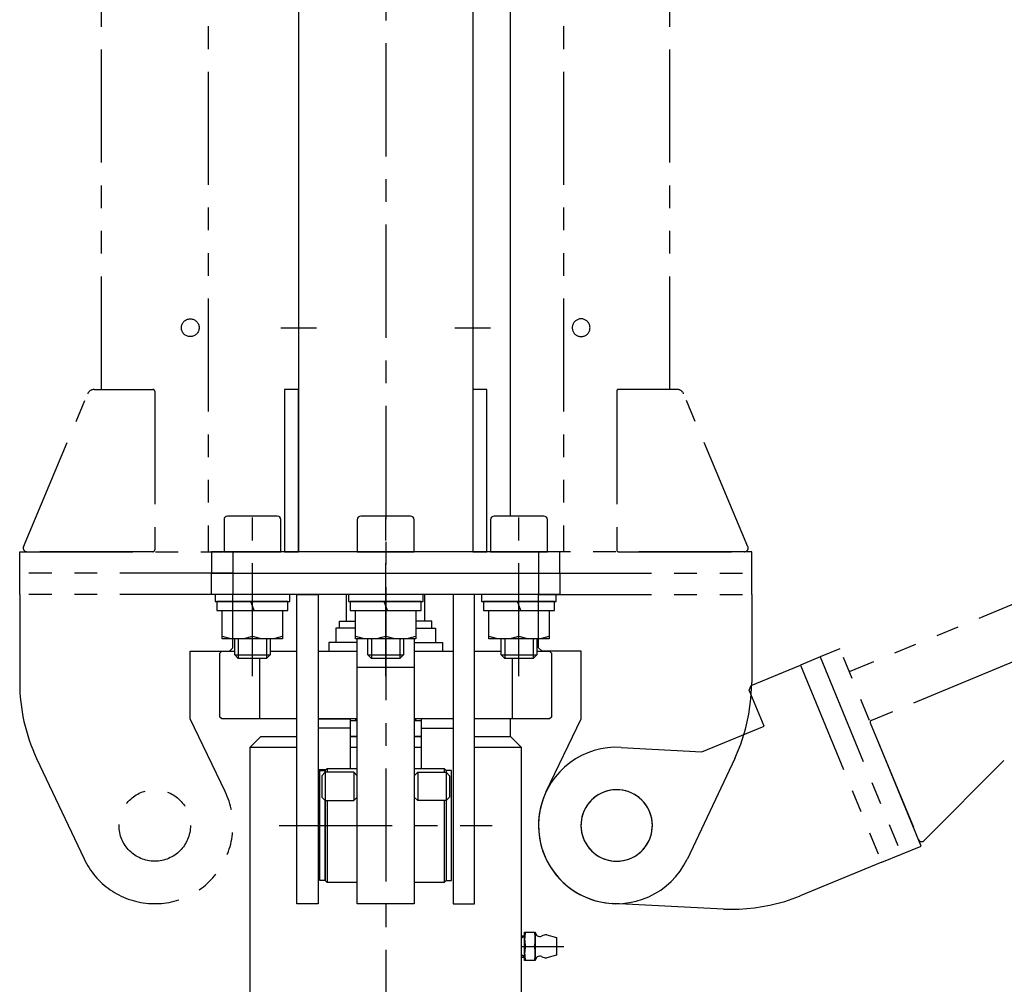
# Model space of a CAD drawing. Extents: x 346 to 6561, y 200 to 4431.
# Drawn here: x 694 to 971, y 1148 to 1420 of the extents above; entities that cross this region are included whole.
import ezdxf

# ---------------------------------------------------------------- set-up
doc = ezdxf.new("R2010")
doc.units = 0
doc.linetypes.add('CENTER', pattern=[51, 31.8, -6.4, 6.4, -6.4])
doc.linetypes.add('PHANTOM', pattern=[63.8, 31.8, -6.4, 6.4, -6.4, 6.4, -6.4])
doc.layers.get('0').update_dxf_attribs({"linetype": 'CONTINUOUS'})
for name, color, linetype in [('LAYER002', 7, 'CONTINUOUS'), ('LAYER003', 7, 'CONTINUOUS'), ('LAYER008', 7, 'CONTINUOUS'), ('LAYER011', 7, 'CONTINUOUS'), ('LAYER012', 7, 'CONTINUOUS'), ('LAYER013', 7, 'CONTINUOUS')]:
    doc.layers.add(name, color=color, linetype=linetype)

# ---------------------------------------------------------------- blocks, each defined once
blk = doc.blocks.new('BLKF042')
at = {"layer": 'LAYER012', "color": 7, "linetype": 'PHANTOM'}
for p, q in [((716.513376, 1315.81597), (716.513376, 1724.16832)), ((746.513376, 1724.16832), (746.513376, 1270.16832)), ((694.59142, 1271.555614), (712.669464, 1314.590558)), ((714.513376, 1315.81597), (731.013376, 1315.81597)), ((731.513376, 1315.31597), (731.513376, 1270.66832)), ((693.513376, 1270.16832), (753.513376, 1270.16832)), ((693.513376, 1264.16832), (693.513376, 1270.16832)), ((731.013376, 1270.16832), (695.513377, 1270.16832)), ((753.513376, 1270.16832), (753.513376, 1264.16832)), ((753.513376, 1264.16832), (693.513376, 1264.16832)), ((693.513376, 1258.16832), (693.513376, 1264.16832)), ((753.513376, 1264.16832), (753.513376, 1258.16832)), ((753.513376, 1258.16832), (693.513376, 1258.16832)), ((693.513376, 1258.16832), (693.513376, 1233.366812)), ((753.513376, 1243.16832), (753.513376, 1258.16832)), ((741.513376, 1223.16832), (741.513376, 1242.16832)), ((741.513376, 1242.16832), (752.513376, 1242.16832)), ((752.513376, 1242.16832), (753.513376, 1243.16832)), ((751.345694, 1202.690881), (741.513376, 1223.16832)), ((698.290017, 1212.039651), (711.615098, 1183.784369))]:
    blk.add_line(p, q, dxfattribs=at)
for centre, radius in [((741.513376, 1333.16832), 2.5), ((731.513376, 1193.16832), 10.05)]:
    blk.add_circle(centre, radius, dxfattribs=at)
for centre, radius, start, end in [((714.513376, 1313.81597), 2, 90, 157.213784), ((731.013376, 1315.31597), 0.5, 0, 90), ((695.513377, 1271.16832), 1, 157.213784, 270), ((731.013376, 1270.66832), 0.5, 270, 0), ((743.513376, 1233.366812), 50, 180, 205.248383), ((731.513376, 1193.16832), 22, 205.248383, 25.648162)]:
    blk.add_arc(centre, radius, start, end, dxfattribs=at)
blk = doc.blocks.new('BLKF043')
at = {"layer": 'LAYER012', "color": 7, "linetype": 'PHANTOM'}
for p, q in [((846.513377, 1724.16832), (846.513376, 1270.16832)), ((876.513376, 1315.81597), (876.513377, 1724.16832)), ((850.866329, 1335.583134), (850.658326, 1335.517551)), ((851.079256, 1335.630339), (850.866329, 1335.583134)), ((851.295487, 1335.658807), (851.079256, 1335.630339)), ((851.513377, 1335.66832), (851.295487, 1335.658807)), ((851.731266, 1335.658807), (851.513377, 1335.66832)), ((851.947497, 1335.630339), (851.731266, 1335.658807)), ((852.160424, 1335.583134), (851.947497, 1335.630339)), ((852.368427, 1335.517551), (852.160424, 1335.583134)), ((849.02289, 1333.386209), (849.013377, 1333.16832)), ((849.013377, 1333.16832), (849.02289, 1332.950431)), ((849.051357, 1333.60244), (849.02289, 1333.386209)), ((849.02289, 1332.950431), (849.051357, 1332.734199)), ((849.098562, 1333.815367), (849.051357, 1333.60244)), ((849.164145, 1334.02337), (849.098562, 1333.815367)), ((849.247607, 1334.224866), (849.164145, 1334.02337)), ((849.348313, 1334.41832), (849.247607, 1334.224866)), ((849.465496, 1334.602261), (849.348313, 1334.41832)), ((849.598265, 1334.775289), (849.465496, 1334.602261)), ((849.74561, 1334.936087), (849.598265, 1334.775289)), ((849.906407, 1335.083431), (849.74561, 1334.936087)), ((850.079435, 1335.2162), (849.906407, 1335.083431)), ((850.263377, 1335.333383), (850.079435, 1335.2162)), ((850.456831, 1335.434089), (850.263377, 1335.333383)), ((850.658326, 1335.517551), (850.456831, 1335.434089)), ((852.569922, 1335.434089), (852.368427, 1335.517551)), ((852.763377, 1335.333383), (852.569922, 1335.434089)), ((852.947318, 1335.2162), (852.763377, 1335.333383)), ((853.120346, 1335.083431), (852.947318, 1335.2162)), ((853.281143, 1334.936087), (853.120346, 1335.083431)), ((853.428488, 1334.775289), (853.281143, 1334.936087)), ((853.561257, 1334.602261), (853.428488, 1334.775289)), ((853.67844, 1334.41832), (853.561257, 1334.602261)), ((853.779146, 1334.224866), (853.67844, 1334.41832)), ((853.862608, 1334.02337), (853.779146, 1334.224866)), ((853.928191, 1333.815368), (853.862608, 1334.02337)), ((853.975396, 1333.60244), (853.928191, 1333.815368)), ((854.003863, 1333.386209), (853.975396, 1333.60244)), ((853.975396, 1332.734199), (854.003863, 1332.950431)), ((854.013377, 1333.16832), (854.003863, 1333.386209)), ((854.003863, 1332.950431), (854.013377, 1333.16832)), ((849.051357, 1332.734199), (849.098562, 1332.521272)), ((849.098562, 1332.521272), (849.164145, 1332.31327)), ((849.164145, 1332.31327), (849.247607, 1332.111774)), ((849.247607, 1332.111774), (849.348313, 1331.91832)), ((849.348313, 1331.91832), (849.465496, 1331.734379)), ((849.465496, 1331.734379), (849.598265, 1331.561351)), ((849.598265, 1331.561351), (849.74561, 1331.400553)), ((849.74561, 1331.400553), (849.906407, 1331.253209)), ((849.906407, 1331.253209), (850.079435, 1331.12044)), ((850.079435, 1331.12044), (850.263377, 1331.003256)), ((850.263377, 1331.003256), (850.456831, 1330.90255)), ((850.456831, 1330.90255), (850.658326, 1330.819088)), ((850.658326, 1330.819088), (850.866329, 1330.753505)), ((850.866329, 1330.753505), (851.079256, 1330.706301)), ((851.079256, 1330.706301), (851.295487, 1330.677833)), ((851.295487, 1330.677833), (851.513377, 1330.66832)), ((851.513377, 1330.66832), (851.731266, 1330.677833)), ((851.731266, 1330.677833), (851.947497, 1330.706301)), ((851.947497, 1330.706301), (852.160424, 1330.753505)), ((852.160424, 1330.753505), (852.368427, 1330.819088)), ((852.368427, 1330.819088), (852.569922, 1330.90255)), ((852.569922, 1330.90255), (852.763377, 1331.003256)), ((852.763377, 1331.003256), (852.947318, 1331.12044)), ((852.947318, 1331.12044), (853.120346, 1331.253209)), ((853.120346, 1331.253209), (853.281143, 1331.400553)), ((853.281143, 1331.400553), (853.428488, 1331.561351)), ((853.428488, 1331.561351), (853.561257, 1331.734379)), ((853.561257, 1331.734379), (853.67844, 1331.91832)), ((853.67844, 1331.91832), (853.779146, 1332.111774)), ((853.779146, 1332.111774), (853.862608, 1332.31327)), ((853.862608, 1332.31327), (853.928191, 1332.521272)), ((853.928191, 1332.521272), (853.975396, 1332.734199)), ((861.515279, 1315.359548), (861.513376, 1315.31597)), ((861.513376, 1315.31597), (861.513376, 1270.66832)), ((861.520973, 1315.402794), (861.515279, 1315.359548)), ((861.530414, 1315.445379), (861.520973, 1315.402794)), ((861.54353, 1315.48698), (861.530414, 1315.445379)), ((861.560223, 1315.527279), (861.54353, 1315.48698)), ((861.580364, 1315.56597), (861.560223, 1315.527279)), ((861.6038, 1315.602758), (861.580364, 1315.56597)), ((861.630354, 1315.637364), (861.6038, 1315.602758)), ((861.659823, 1315.669523), (861.630354, 1315.637364)), ((861.691983, 1315.698992), (861.659823, 1315.669523)), ((861.726588, 1315.725546), (861.691983, 1315.698992)), ((861.763376, 1315.748983), (861.726588, 1315.725546)), ((861.802067, 1315.769124), (861.763376, 1315.748983)), ((861.842366, 1315.785816), (861.802067, 1315.769124)), ((861.883967, 1315.798933), (861.842366, 1315.785816)), ((861.926552, 1315.808374), (861.883967, 1315.798933)), ((861.969799, 1315.814067), (861.926552, 1315.808374)), ((862.013376, 1315.81597), (861.969799, 1315.814067)), ((878.513376, 1315.81597), (862.013376, 1315.81597)), ((878.590633, 1315.814477), (878.513376, 1315.81597)), ((878.76452, 1315.800139), (878.590633, 1315.814477)), ((878.936496, 1315.7707), (878.76452, 1315.800139)), ((879.105252, 1315.726384), (878.936496, 1315.7707)), ((879.269504, 1315.667529), (879.105252, 1315.726384)), ((879.428, 1315.594583), (879.269504, 1315.667529)), ((879.579536, 1315.5081), (879.428, 1315.594583)), ((879.722958, 1315.408739), (879.579536, 1315.5081)), ((879.857174, 1315.297256), (879.722958, 1315.408739)), ((879.981163, 1315.174499), (879.857174, 1315.297256)), ((880.093981, 1315.041404), (879.981163, 1315.174499)), ((880.19477, 1314.898982), (880.093981, 1315.041404)), ((880.282763, 1314.748318), (880.19477, 1314.898982)), ((880.357289, 1314.590558), (880.282763, 1314.748318)), ((898.435333, 1271.555614), (880.357289, 1314.590558)), ((899.513376, 1270.16832), (839.513376, 1270.16832)), ((839.513376, 1270.16832), (839.513376, 1264.16832)), ((861.513376, 1270.66832), (861.515279, 1270.624742)), ((861.515279, 1270.624742), (861.520973, 1270.581496)), ((861.520973, 1270.581496), (861.530414, 1270.53891)), ((861.530414, 1270.53891), (861.54353, 1270.49731)), ((861.54353, 1270.49731), (861.560223, 1270.457011)), ((861.560223, 1270.457011), (861.580364, 1270.41832)), ((861.580364, 1270.41832), (861.6038, 1270.381532)), ((861.6038, 1270.381532), (861.630354, 1270.346926)), ((861.630354, 1270.346926), (861.659823, 1270.314766)), ((861.659823, 1270.314766), (861.691983, 1270.285298)), ((861.691983, 1270.285298), (861.726588, 1270.258744)), ((861.726588, 1270.258744), (861.763376, 1270.235307)), ((861.763376, 1270.235307), (861.802067, 1270.215166)), ((861.802067, 1270.215166), (861.842366, 1270.198474)), ((861.842366, 1270.198474), (861.883967, 1270.185357)), ((861.883967, 1270.185357), (861.926552, 1270.175916)), ((861.926552, 1270.175916), (861.969799, 1270.170223)), ((861.969799, 1270.170223), (862.013376, 1270.16832)), ((862.013376, 1270.16832), (897.513376, 1270.16832)), ((897.513376, 1270.16832), (897.600532, 1270.172125)), ((897.600532, 1270.172125), (897.687025, 1270.183512)), ((897.687025, 1270.183512), (897.772195, 1270.202394)), ((897.772195, 1270.202394), (897.855397, 1270.228627)), ((897.855397, 1270.228627), (897.935995, 1270.262012)), ((897.935995, 1270.262012), (898.013376, 1270.302294)), ((898.013376, 1270.302294), (898.086953, 1270.349168)), ((898.086953, 1270.349168), (898.156164, 1270.402275)), ((898.156164, 1270.402275), (898.220483, 1270.461213)), ((898.220483, 1270.461213), (898.279421, 1270.525532)), ((898.279421, 1270.525532), (898.332528, 1270.594743)), ((898.332528, 1270.594743), (898.379402, 1270.66832)), ((898.379402, 1270.66832), (898.419684, 1270.745702)), ((898.419684, 1270.745702), (898.453069, 1270.8263)), ((898.453069, 1271.51034), (898.435333, 1271.555614)), ((898.479302, 1271.427139), (898.453069, 1271.51034)), ((898.453069, 1270.8263), (898.479302, 1270.909501)), ((898.498184, 1271.341968), (898.479302, 1271.427139)), ((898.479302, 1270.909501), (898.498184, 1270.994672)), ((898.509571, 1271.255476), (898.498184, 1271.341968)), ((898.498184, 1270.994672), (898.509571, 1271.081164)), ((898.513376, 1271.16832), (898.509571, 1271.255476)), ((898.509571, 1271.081164), (898.513376, 1271.16832)), ((899.513376, 1264.16832), (899.513376, 1270.16832)), ((839.513376, 1264.16832), (899.513376, 1264.16832)), ((839.513376, 1264.16832), (839.513376, 1258.16832)), ((899.513376, 1258.16832), (899.513376, 1264.16832)), ((839.513376, 1258.16832), (899.513376, 1258.16832)), ((839.513376, 1243.16832), (839.513376, 1258.16832)), ((899.513376, 1258.16832), (899.513376, 1233.366812)), ((840.513376, 1242.16832), (839.513376, 1243.16832)), ((851.513376, 1242.16832), (840.513376, 1242.16832)), ((851.513376, 1223.16832), (851.513376, 1242.16832)), ((899.303752, 1228.793136), (899.512907, 1233.150058)), ((899.512907, 1233.150058), (899.513376, 1233.366812)), ((898.715662, 1224.471023), (899.303752, 1228.793136)), ((841.681058, 1202.690881), (851.513376, 1223.16832)), ((897.753114, 1220.216613), (898.715662, 1224.471023)), ((896.423432, 1216.062283), (897.753114, 1220.216613)), ((894.736736, 1212.039651), (896.423432, 1216.062283)), ((894.736736, 1212.039651), (881.411655, 1183.784369)), ((841.681058, 1202.690881), (840.926581, 1200.926144)), ((858.076074, 1202.612231), (857.266063, 1202.276713)), ((858.912245, 1202.875874), (858.076074, 1202.612231)), ((859.768212, 1203.065638), (858.912245, 1202.875874)), ((860.637461, 1203.180077), (859.768212, 1203.065638)), ((861.513376, 1203.21832), (860.637461, 1203.180077)), ((862.389292, 1203.180077), (861.513376, 1203.21832)), ((863.258541, 1203.065638), (862.389292, 1203.180077)), ((864.114508, 1202.875874), (863.258541, 1203.065638)), ((864.950679, 1202.612231), (864.114508, 1202.875874)), ((865.76069, 1202.276713), (864.950679, 1202.612231)), ((840.926581, 1200.926144), (840.328781, 1199.102366)), ((854.406953, 1200.274743), (853.81463, 1199.628335)), ((855.053361, 1200.867067), (854.406953, 1200.274743)), ((855.748933, 1201.400798), (855.053361, 1200.867067)), ((856.488376, 1201.871875), (855.748933, 1201.400798)), ((857.266063, 1202.276713), (856.488376, 1201.871875)), ((866.538376, 1201.871875), (865.76069, 1202.276713)), ((867.27782, 1201.400798), (866.538376, 1201.871875)), ((867.973392, 1200.867067), (867.27782, 1201.400798)), ((868.6198, 1200.274743), (867.973392, 1200.867067)), ((869.212123, 1199.628335), (868.6198, 1200.274743)), ((839.892208, 1197.233426), (839.620186, 1195.333548)), ((840.328781, 1199.102366), (839.892208, 1197.233426)), ((852.404983, 1197.415633), (852.069466, 1196.605622)), ((852.809821, 1198.19332), (852.404983, 1197.415633)), ((853.280898, 1198.932763), (852.809821, 1198.19332)), ((853.81463, 1199.628335), (853.280898, 1198.932763)), ((869.745854, 1198.932763), (869.212123, 1199.628335)), ((870.216932, 1198.19332), (869.745854, 1198.932763)), ((870.62177, 1197.415633), (870.216932, 1198.19332)), ((870.957287, 1196.605622), (870.62177, 1197.415633)), ((839.620186, 1195.333548), (839.514784, 1193.417191)), ((851.616059, 1194.913484), (851.50162, 1194.044235)), ((851.805822, 1195.769451), (851.616059, 1194.913484)), ((852.069466, 1196.605622), (851.805822, 1195.769451)), ((871.220931, 1195.769451), (870.957287, 1196.605622)), ((871.410694, 1194.913484), (871.220931, 1195.769451)), ((871.525133, 1194.044235), (871.410694, 1194.913484)), ((839.514784, 1193.417191), (839.576805, 1191.49894)), ((839.576805, 1191.49894), (839.805776, 1189.593395)), ((851.50162, 1194.044235), (851.463376, 1193.16832)), ((851.463376, 1193.16832), (851.50162, 1192.292405)), ((851.50162, 1192.292405), (851.616059, 1191.423156)), ((871.410694, 1191.423156), (871.525133, 1192.292405)), ((871.563376, 1193.16832), (871.525133, 1194.044235)), ((871.525133, 1192.292405), (871.563376, 1193.16832)), ((839.805776, 1189.593395), (840.199955, 1187.715056)), ((851.616059, 1191.423156), (851.805822, 1190.567188)), ((851.805822, 1190.567188), (852.069466, 1189.731017)), ((852.069466, 1189.731017), (852.404983, 1188.921006)), ((852.404983, 1188.921006), (852.809821, 1188.14332)), ((870.216932, 1188.14332), (870.62177, 1188.921006)), ((870.62177, 1188.921006), (870.957287, 1189.731017)), ((870.957287, 1189.731017), (871.220931, 1190.567188)), ((871.220931, 1190.567188), (871.410694, 1191.423156)), ((840.199955, 1187.715056), (840.756343, 1185.878221)), ((852.809821, 1188.14332), (853.280898, 1187.403877)), ((853.280898, 1187.403877), (853.81463, 1186.708304)), ((853.81463, 1186.708304), (854.406953, 1186.061897)), ((854.406953, 1186.061897), (855.053361, 1185.469573)), ((867.973392, 1185.469573), (868.6198, 1186.061897)), ((868.6198, 1186.061897), (869.212123, 1186.708304)), ((869.212123, 1186.708304), (869.745854, 1187.403877)), ((869.745854, 1187.403877), (870.216932, 1188.14332)), ((840.756343, 1185.878221), (841.470703, 1184.096867)), ((841.470703, 1184.096867), (842.337601, 1182.384552)), ((855.053361, 1185.469573), (855.748933, 1184.935842)), ((855.748933, 1184.935842), (856.488376, 1184.464765)), ((856.488376, 1184.464765), (857.266063, 1184.059927)), ((857.266063, 1184.059927), (858.076074, 1183.724409)), ((858.076074, 1183.724409), (858.912245, 1183.460765)), ((858.912245, 1183.460765), (859.768212, 1183.271002)), ((859.768212, 1183.271002), (860.637461, 1183.156563)), ((862.389292, 1183.156563), (863.258541, 1183.271002)), ((863.258541, 1183.271002), (864.114508, 1183.460765)), ((864.114508, 1183.460765), (864.950679, 1183.724409)), ((864.950679, 1183.724409), (865.76069, 1184.059927)), ((865.76069, 1184.059927), (866.538376, 1184.464765)), ((866.538376, 1184.464765), (867.27782, 1184.935842)), ((867.27782, 1184.935842), (867.973392, 1185.469573)), ((880.440281, 1181.953495), (881.345694, 1183.645759)), ((881.345694, 1183.645759), (881.411655, 1183.784369)), ((842.337601, 1182.384552), (843.350438, 1180.754309)), ((843.350438, 1180.754309), (844.501506, 1179.218544)), ((860.637461, 1183.156563), (861.513376, 1183.11832)), ((861.513376, 1183.11832), (862.389292, 1183.156563)), ((879.390822, 1180.346582), (880.440281, 1181.953495)), ((844.501506, 1179.218544), (845.782044, 1177.788945)), ((845.782044, 1177.788945), (847.182308, 1176.476392)), ((876.892752, 1177.436988), (878.205305, 1178.837251)), ((878.205305, 1178.837251), (879.390822, 1180.346582)), ((847.182308, 1176.476392), (848.691639, 1175.290875)), ((848.691639, 1175.290875), (850.298552, 1174.241416)), ((872.297144, 1173.992545), (873.927387, 1175.005381)), ((873.927387, 1175.005381), (875.463153, 1176.156449)), ((875.463153, 1176.156449), (876.892752, 1177.436988)), ((850.298552, 1174.241416), (851.990816, 1173.336002)), ((851.990816, 1173.336002), (853.755552, 1172.581524)), ((853.755552, 1172.581524), (855.579331, 1171.983724)), ((866.96664, 1171.854899), (868.803476, 1172.411286)), ((868.803476, 1172.411286), (870.584829, 1173.125647)), ((870.584829, 1173.125647), (872.297144, 1173.992545)), ((855.579331, 1171.983724), (857.448271, 1171.547152)), ((857.448271, 1171.547152), (859.348149, 1171.275129)), ((859.348149, 1171.275129), (861.264505, 1171.169728)), ((861.264505, 1171.169728), (863.182756, 1171.231748)), ((863.182756, 1171.231748), (865.088302, 1171.46072)), ((865.088302, 1171.46072), (866.96664, 1171.854899))]:
    blk.add_line(p, q, dxfattribs=at)
blk = doc.blocks.new('BLKF048')
at = {"layer": 'LAYER003', "color": 4, "linetype": 'CONTINUOUS'}
for p, q in [((758.413376, 1215.168316), (761.413376, 1218.168316)), ((761.413376, 1218.168316), (771.513377, 1218.168316)), ((821.513376, 1218.168316), (831.613376, 1218.168316)), ((831.613376, 1218.168316), (834.613376, 1215.168316)), ((758.413376, 1122.168316), (758.413376, 1215.168316)), ((834.613376, 1215.168316), (834.613376, 1122.168316)), ((761.413376, 1119.168316), (758.413376, 1122.168316)), ((834.613376, 1122.168316), (831.613376, 1119.168316)), ((831.613376, 1119.168316), (761.413376, 1119.168316))]:
    blk.add_line(p, q, dxfattribs=at)
blk = doc.blocks.new('BLKF082')
at = {"layer": 'LAYER008', "color": 7, "linetype": 'CONTINUOUS'}
for p, q in [((778.01338, 1177.66832), (778.01338, 1208.66832)), ((778.01338, 1208.66832), (779.51338, 1208.66832)), ((779.51338, 1208.66832), (779.51338, 1208.16832)), ((779.51338, 1200.16832), (779.51338, 1177.66832)), ((779.51338, 1177.66832), (778.01338, 1177.66832))]:
    blk.add_line(p, q, dxfattribs=at)
blk = doc.blocks.new('BLKF083')
at = {"layer": 'LAYER008', "color": 7, "linetype": 'CONTINUOUS'}
for p, q in [((815.013381, 1208.668319), (813.513381, 1208.668319)), ((813.513381, 1208.668319), (813.513381, 1208.16832)), ((815.01338, 1177.668319), (815.013381, 1208.668319)), ((813.513381, 1200.16832), (813.51338, 1177.668319)), ((813.51338, 1177.668319), (815.01338, 1177.668319))]:
    blk.add_line(p, q, dxfattribs=at)
blk = doc.blocks.new('BLKF084')
at = {"layer": 'LAYER011', "color": 4, "linetype": 'CONTINUOUS'}
for p, q in [((804.513383, 1209.16832), (813.013377, 1209.16832)), ((813.013377, 1209.16832), (813.513377, 1208.66832)), ((813.513377, 1208.66832), (813.513377, 1208.16832))]:
    blk.add_line(p, q, dxfattribs=at)
blk = doc.blocks.new('BLKF085')
at = {"layer": 'LAYER011', "color": 4, "linetype": 'CONTINUOUS'}
for p, q in [((813.513377, 1200.16832), (813.513377, 1177.66832)), ((813.513377, 1177.66832), (813.013377, 1177.16832)), ((813.013377, 1177.16832), (804.513383, 1177.16832))]:
    blk.add_line(p, q, dxfattribs=at)
blk = doc.blocks.new('BLKF086')
at = {"layer": 'LAYER011', "color": 4, "linetype": 'CONTINUOUS'}
for p, q in [((779.513377, 1177.66832), (779.513377, 1200.16832)), ((780.013377, 1177.16832), (779.513377, 1177.66832)), ((788.513369, 1177.16832), (780.013377, 1177.16832))]:
    blk.add_line(p, q, dxfattribs=at)
blk = doc.blocks.new('BLKF087')
at = {"layer": 'LAYER011', "color": 4, "linetype": 'CONTINUOUS'}
for p, q in [((779.513377, 1208.66832), (780.013377, 1209.16832)), ((779.513377, 1208.16832), (779.513377, 1208.66832)), ((780.013377, 1209.16832), (788.513369, 1209.16832))]:
    blk.add_line(p, q, dxfattribs=at)
blk = doc.blocks.new('BLKF088')
at = {"layer": 'LAYER003', "color": 3, "linetype": 'CONTINUOUS'}
for p, q in [((839.013376, 1242.16832), (842.650409, 1242.168319)), ((842.650409, 1242.168319), (843.150409, 1241.668319)), ((843.150409, 1241.668319), (843.150409, 1223.668319)), ((842.650409, 1223.168319), (821.513376, 1223.16832)), ((843.150409, 1223.668319), (842.650409, 1223.168319))]:
    blk.add_line(p, q, dxfattribs=at)
blk = doc.blocks.new('BLKF089')
at = {"layer": 'LAYER003', "color": 3, "linetype": 'CONTINUOUS'}
for p, q in [((749.876343, 1241.668319), (750.376343, 1242.168319)), ((749.876343, 1223.668319), (749.876343, 1241.668319)), ((750.376343, 1242.168319), (754.013376, 1242.16832)), ((750.376343, 1223.168319), (749.876343, 1223.668319)), ((771.513377, 1223.16832), (750.376343, 1223.168319))]:
    blk.add_line(p, q, dxfattribs=at)
blk = doc.blocks.new('BLKF090')
at = {"layer": 'LAYER003', "color": 3, "linetype": 'CONTINUOUS'}
for p, q in [((788.513369, 1171.16832), (788.513369, 1245.66832)), ((804.513383, 1245.66832), (804.513383, 1171.16832)), ((804.513383, 1171.16832), (788.513369, 1171.16832))]:
    blk.add_line(p, q, dxfattribs=at)
blk = doc.blocks.new('BLKF091')
at = {"layer": 'LAYER003', "color": 3, "linetype": 'CONTINUOUS'}
for p, q in [((747.513376, 1264.16832), (845.513376, 1264.16832)), ((747.513376, 1258.16832), (747.513376, 1264.16832)), ((845.513376, 1264.16832), (845.513376, 1258.16832)), ((845.513376, 1258.16832), (747.513376, 1258.16832))]:
    blk.add_line(p, q, dxfattribs=at)
blk = doc.blocks.new('BLKF092')
at = {"layer": 'LAYER003', "color": 3, "linetype": 'CONTINUOUS'}
for p, q in [((771.513377, 1258.16832), (777.513377, 1258.16832)), ((771.513377, 1171.16832), (771.513377, 1258.16832)), ((777.513377, 1258.16832), (777.513377, 1171.16832)), ((777.513377, 1171.16832), (771.513377, 1171.16832))]:
    blk.add_line(p, q, dxfattribs=at)
blk = doc.blocks.new('BLKF093')
at = {"layer": 'LAYER003', "color": 3, "linetype": 'CONTINUOUS'}
for p, q in [((821.513376, 1258.16832), (815.513376, 1258.16832)), ((815.513376, 1258.16832), (815.513376, 1171.16832)), ((821.513376, 1171.16832), (821.513376, 1258.16832)), ((815.513376, 1171.16832), (821.513376, 1171.16832))]:
    blk.add_line(p, q, dxfattribs=at)
blk = doc.blocks.new('BLKF094')
at = {"layer": 'LAYER008', "color": 7, "linetype": 'CONTINUOUS'}
for p, q in [((806.513376, 1256.16832), (786.513376, 1256.16832)), ((786.513376, 1256.16832), (786.513376, 1253.66832)), ((806.513376, 1253.66832), (806.513376, 1256.16832)), ((786.513376, 1253.66832), (806.513376, 1253.66832))]:
    blk.add_line(p, q, dxfattribs=at)
blk = doc.blocks.new('BLKF095')
at = {"layer": 'LAYER008', "color": 7, "linetype": 'CONTINUOUS'}
for p, q in [((807.013376, 1258.16832), (786.013376, 1258.16832)), ((786.013376, 1258.16832), (786.013376, 1256.16832)), ((807.013376, 1256.16832), (807.013376, 1258.16832)), ((786.013376, 1256.16832), (807.013376, 1256.16832))]:
    blk.add_line(p, q, dxfattribs=at)
blk = doc.blocks.new('BLKF096')
at = {"layer": 'LAYER008', "color": 7, "linetype": 'CONTINUOUS'}
for p, q in [((788.013376, 1245.66832), (788.013376, 1253.66832)), ((788.013376, 1253.66832), (805.013376, 1253.66832)), ((805.013376, 1253.66832), (805.013376, 1245.66832)), ((805.013376, 1245.66832), (788.013376, 1245.66832))]:
    blk.add_line(p, q, dxfattribs=at)
blk = doc.blocks.new('BLKF097')
at = {"layer": 'LAYER008', "color": 7, "linetype": 'CONTINUOUS'}
for p, q in [((803.513376, 1280.16832), (789.513376, 1280.16832)), ((788.513376, 1279.16832), (788.513376, 1270.16832)), ((804.513376, 1270.16832), (804.513376, 1279.16832)), ((788.513376, 1270.16832), (804.513376, 1270.16832))]:
    blk.add_line(p, q, dxfattribs=at)
for centre, start, end in [((789.513376, 1279.16832), 90, 180), ((803.513376, 1279.16832), 0, 90)]:
    blk.add_arc(centre, 1, start, end, dxfattribs=at)
blk = doc.blocks.new('BLKF098')
at = {"layer": 'LAYER008', "color": 7, "linetype": 'CONTINUOUS'}
for p, q in [((791.513376, 1241.16832), (791.513376, 1245.66832)), ((801.513376, 1245.66832), (801.513376, 1241.16832)), ((792.513376, 1240.16832), (791.513376, 1241.16832)), ((800.513376, 1240.16832), (792.513376, 1240.16832)), ((801.513376, 1241.16832), (800.513376, 1240.16832))]:
    blk.add_line(p, q, dxfattribs=at)
blk = doc.blocks.new('BLKF099')
at = {"layer": 'LAYER008', "color": 7, "linetype": 'CONTINUOUS'}
for p, q in [((769.013376, 1256.16832), (749.013376, 1256.16832)), ((749.013376, 1256.16832), (749.013376, 1253.66832)), ((769.013376, 1253.66832), (769.013376, 1256.16832)), ((749.013376, 1253.66832), (769.013376, 1253.66832))]:
    blk.add_line(p, q, dxfattribs=at)
blk = doc.blocks.new('BLKF100')
at = {"layer": 'LAYER008', "color": 7, "linetype": 'CONTINUOUS'}
for p, q in [((769.513376, 1258.16832), (748.513376, 1258.16832)), ((748.513376, 1258.16832), (748.513376, 1256.16832)), ((769.513376, 1256.16832), (769.513376, 1258.16832)), ((748.513376, 1256.16832), (769.513376, 1256.16832))]:
    blk.add_line(p, q, dxfattribs=at)
blk = doc.blocks.new('BLKF101')
at = {"layer": 'LAYER008', "color": 7, "linetype": 'CONTINUOUS'}
for p, q in [((750.513376, 1245.66832), (750.513376, 1253.66832)), ((750.513376, 1253.66832), (767.513376, 1253.66832)), ((767.513376, 1253.66832), (767.513376, 1245.66832)), ((767.513376, 1245.66832), (750.513376, 1245.66832))]:
    blk.add_line(p, q, dxfattribs=at)
blk = doc.blocks.new('BLKF102')
at = {"layer": 'LAYER008', "color": 7, "linetype": 'CONTINUOUS'}
for p, q in [((766.013376, 1280.16832), (752.013376, 1280.16832)), ((751.013376, 1279.16832), (751.013376, 1270.16832)), ((767.013376, 1270.16832), (767.013376, 1279.16832)), ((751.013376, 1270.16832), (767.013376, 1270.16832))]:
    blk.add_line(p, q, dxfattribs=at)
for centre, start, end in [((752.013376, 1279.16832), 90, 180), ((766.013376, 1279.16832), 0, 90)]:
    blk.add_arc(centre, 1, start, end, dxfattribs=at)
blk = doc.blocks.new('BLKF103')
at = {"layer": 'LAYER008', "color": 7, "linetype": 'CONTINUOUS'}
for p, q in [((754.013376, 1241.16832), (754.013376, 1245.66832)), ((764.013376, 1245.66832), (764.013376, 1241.16832)), ((755.013376, 1240.16832), (754.013376, 1241.16832)), ((763.013376, 1240.16832), (755.013376, 1240.16832)), ((764.013376, 1241.16832), (763.013376, 1240.16832))]:
    blk.add_line(p, q, dxfattribs=at)
blk = doc.blocks.new('BLKF104')
at = {"layer": 'LAYER008', "color": 7, "linetype": 'CONTINUOUS'}
for p, q in [((844.013376, 1256.16832), (824.013376, 1256.16832)), ((824.013376, 1256.16832), (824.013376, 1253.66832)), ((844.013376, 1253.66832), (844.013376, 1256.16832)), ((824.013376, 1253.66832), (844.013376, 1253.66832))]:
    blk.add_line(p, q, dxfattribs=at)
blk = doc.blocks.new('BLKF105')
at = {"layer": 'LAYER008', "color": 7, "linetype": 'CONTINUOUS'}
for p, q in [((844.513376, 1258.16832), (823.513376, 1258.16832)), ((823.513376, 1258.16832), (823.513376, 1256.16832)), ((844.513376, 1256.16832), (844.513376, 1258.16832)), ((823.513376, 1256.16832), (844.513376, 1256.16832))]:
    blk.add_line(p, q, dxfattribs=at)
blk = doc.blocks.new('BLKF106')
at = {"layer": 'LAYER008', "color": 7, "linetype": 'CONTINUOUS'}
for p, q in [((825.513376, 1245.66832), (825.513376, 1253.66832)), ((825.513376, 1253.66832), (842.513376, 1253.66832)), ((842.513376, 1253.66832), (842.513376, 1245.66832)), ((842.513376, 1245.66832), (825.513376, 1245.66832))]:
    blk.add_line(p, q, dxfattribs=at)
blk = doc.blocks.new('BLKF107')
at = {"layer": 'LAYER008', "color": 7, "linetype": 'CONTINUOUS'}
for p, q in [((841.013376, 1280.16832), (827.013376, 1280.16832)), ((826.013376, 1279.16832), (826.013376, 1270.16832)), ((842.013376, 1270.16832), (842.013376, 1279.16832)), ((826.013376, 1270.16832), (842.013376, 1270.16832))]:
    blk.add_line(p, q, dxfattribs=at)
for centre, start, end in [((827.013376, 1279.16832), 90, 180), ((841.013376, 1279.16832), 0, 90)]:
    blk.add_arc(centre, 1, start, end, dxfattribs=at)
blk = doc.blocks.new('BLKF108')
at = {"layer": 'LAYER008', "color": 7, "linetype": 'CONTINUOUS'}
for p, q in [((829.013376, 1241.16832), (829.013376, 1245.66832)), ((839.013376, 1245.66832), (839.013376, 1241.16832)), ((830.013376, 1240.16832), (829.013376, 1241.16832)), ((838.013376, 1240.16832), (830.013376, 1240.16832)), ((839.013376, 1241.16832), (838.013376, 1240.16832))]:
    blk.add_line(p, q, dxfattribs=at)
blk = doc.blocks.new('BLKF109')
at = {"layer": 'LAYER002', "color": 1, "linetype": 'CENTER'}
for p, q in [((767.013376, 1333.16832), (777.013376, 1333.16832)), ((816.013376, 1333.16832), (826.013376, 1333.16832))]:
    blk.add_line(p, q, dxfattribs=at)
at = {"layer": 'LAYER013', "color": 2, "linetype": 'CONTINUOUS'}
for p, q in [((772.013376, 1724.302295), (772.013376, 1270.302295)), ((821.013376, 1724.16832), (821.013376, 1270.16832)), ((772.013376, 1315.81597), (768.013376, 1315.81597)), ((768.013376, 1315.81597), (768.013376, 1270.16832)), ((772.013376, 1270.16832), (772.013376, 1315.81597)), ((825.013376, 1315.81597), (821.013376, 1315.81597)), ((821.013376, 1315.81597), (821.013376, 1270.16832)), ((825.013376, 1270.16832), (825.013376, 1315.81597)), ((845.513376, 1270.16832), (747.513376, 1270.16832)), ((747.513376, 1270.16832), (747.513376, 1264.16832)), ((768.013376, 1270.16832), (772.013376, 1270.16832)), ((821.013376, 1270.16832), (825.013376, 1270.16832)), ((845.513376, 1264.16832), (845.513376, 1270.16832)), ((747.513376, 1264.16832), (845.513376, 1264.16832))]:
    blk.add_line(p, q, dxfattribs=at)
blk = doc.blocks.new('BLKF231')
at = {"layer": 'LAYER008', "color": 7, "linetype": 'CONTINUOUS'}
for p, q in [((779.51337, 1208.16832), (778.51337, 1207.16832)), ((787.51337, 1208.16832), (779.51337, 1208.16832)), ((788.513376, 1207.168314), (787.51337, 1208.16832)), ((778.51337, 1207.16832), (778.51337, 1201.16832)), ((778.51337, 1201.16832), (779.51337, 1200.16832)), ((779.51337, 1200.16832), (787.51337, 1200.16832)), ((787.51337, 1200.16832), (788.51337, 1201.16832))]:
    blk.add_line(p, q, dxfattribs=at)
blk = doc.blocks.new('BLKF232')
at = {"layer": 'LAYER008', "color": 7, "linetype": 'CONTINUOUS'}
for p, q in [((804.513376, 1207.168314), (805.513383, 1208.16832)), ((805.513383, 1208.16832), (813.513383, 1208.16832)), ((813.513383, 1208.16832), (814.513383, 1207.16832)), ((814.513383, 1207.16832), (814.513383, 1201.16832)), ((805.513383, 1200.16832), (804.513383, 1201.16832)), ((813.513383, 1200.16832), (805.513383, 1200.16832)), ((814.513383, 1201.16832), (813.513383, 1200.16832))]:
    blk.add_line(p, q, dxfattribs=at)
blk = doc.blocks.new('BLKF236')
at = {"layer": 'LAYER012', "color": 7, "linetype": 'PHANTOM'}
for p, q in [((1346.703626, 1409.446953), (926.981865, 1236.387301)), ((924.313544, 1242.858782), (918.766561, 1240.57165)), ((947.184864, 1187.388945), (924.313544, 1242.858782)), ((918.766561, 1240.57165), (913.219577, 1238.284518)), ((918.766561, 1240.57165), (941.63788, 1185.101813)), ((974.438574, 1239.729614), (933.161943, 1222.710436)), ((899.352118, 1232.566688), (913.219577, 1238.284518)), ((913.219577, 1238.284518), (936.090897, 1182.814681)), ((898.808809, 1231.261002), (899.352118, 1232.566688)), ((903.001885, 1221.091532), (898.808809, 1231.261002)), ((932.85305, 1222.270805), (932.852979, 1222.227186)), ((932.852979, 1222.227186), (932.85671, 1222.183726)), ((932.856921, 1222.314252), (932.85305, 1222.270805)), ((932.85671, 1222.183726), (932.864215, 1222.140757)), ((932.864565, 1222.357196), (932.856921, 1222.314252)), ((932.864215, 1222.140757), (932.875437, 1222.098606)), ((932.875923, 1222.399311), (932.864565, 1222.357196)), ((932.875437, 1222.098606), (932.890289, 1222.057593)), ((932.890908, 1222.440276), (932.875923, 1222.399311)), ((932.890289, 1222.057593), (946.422486, 1189.23794)), ((932.909406, 1222.479779), (932.890908, 1222.440276)), ((932.931277, 1222.517519), (932.909406, 1222.479779)), ((932.956354, 1222.553209), (932.931277, 1222.517519)), ((932.984446, 1222.586578), (932.956354, 1222.553209)), ((933.015339, 1222.617372), (932.984446, 1222.586578)), ((933.048799, 1222.645356), (933.015339, 1222.617372)), ((933.08457, 1222.670317), (933.048799, 1222.645356)), ((933.122381, 1222.692065), (933.08457, 1222.670317)), ((933.161943, 1222.710436), (933.122381, 1222.692065)), ((948.056475, 1188.914414), (980.951018, 1222.031949)), ((885.436436, 1213.848947), (903.001885, 1221.091532)), ((855.169716, 1214.23387), (853.357872, 1213.60082)), ((857.02984, 1214.706598), (855.169716, 1214.23387)), ((858.924086, 1215.015407), (857.02984, 1214.706598)), ((860.838039, 1215.157946), (858.924086, 1215.015407)), ((862.757131, 1215.133131), (860.838039, 1215.157946)), ((862.757131, 1215.133131), (885.436436, 1213.848947)), ((849.933705, 1211.874211), (848.347443, 1210.793792)), ((851.608096, 1212.812267), (849.933705, 1211.874211)), ((853.357872, 1213.60082), (851.608096, 1212.812267)), ((845.486832, 1208.239776), (844.234253, 1206.785617)), ((846.861382, 1209.579233), (845.486832, 1208.239776)), ((848.347443, 1210.793792), (846.861382, 1209.579233)), ((844.234253, 1206.785617), (843.113179, 1205.227822)), ((842.132143, 1203.578246), (841.298609, 1201.849445)), ((843.113179, 1205.227822), (842.132143, 1203.578246)), ((858.708927, 1202.819087), (857.878479, 1202.537936)), ((859.560719, 1203.026789), (858.708927, 1202.819087)), ((860.427372, 1203.159462), (859.560719, 1203.026789)), ((861.302291, 1203.216097), (860.427372, 1203.159462)), ((862.178816, 1203.196262), (861.302291, 1203.216097)), ((863.050277, 1203.100108), (862.178816, 1203.196262)), ((863.910042, 1202.928368), (863.050277, 1203.100108)), ((864.751566, 1202.682347), (863.910042, 1202.928368)), ((865.568447, 1202.363919), (864.751566, 1202.682347)), ((840.618922, 1200.054575), (840.098255, 1198.207297)), ((841.298609, 1201.849445), (840.618922, 1200.054575)), ((854.25927, 1200.12389), (853.680655, 1199.465182)), ((854.893092, 1200.729661), (854.25927, 1200.12389)), ((855.577299, 1201.277886), (854.893092, 1200.729661)), ((856.306683, 1201.764392), (855.577299, 1201.277886)), ((857.075694, 1202.185477), (856.306683, 1201.764392)), ((857.878479, 1202.537936), (857.075694, 1202.185477)), ((866.354466, 1201.975507), (865.568447, 1202.363919)), ((867.103642, 1201.520066), (866.354466, 1201.975507)), ((867.810272, 1201.001064), (867.103642, 1201.520066)), ((868.46898, 1200.42245), (867.810272, 1201.001064)), ((869.074751, 1199.788627), (868.46898, 1200.42245)), ((840.098255, 1198.207297), (839.740569, 1196.321668)), ((852.317801, 1197.223357), (851.999373, 1196.406476)), ((852.706213, 1198.009376), (852.317801, 1197.223357)), ((853.161653, 1198.758551), (852.706213, 1198.009376)), ((853.680655, 1199.465182), (853.161653, 1198.758551)), ((869.622976, 1199.10442), (869.074751, 1199.788627)), ((870.109483, 1198.375036), (869.622976, 1199.10442)), ((870.530568, 1197.606025), (870.109483, 1198.375036)), ((870.883027, 1196.803241), (870.530568, 1197.606025)), ((839.548589, 1194.412041), (839.523774, 1192.492949)), ((839.740569, 1196.321668), (839.548589, 1194.412041)), ((851.581611, 1194.705187), (851.485457, 1193.833726)), ((851.753352, 1195.564952), (851.581611, 1194.705187)), ((851.999373, 1196.406476), (851.753352, 1195.564952)), ((871.164177, 1195.972793), (870.883027, 1196.803241)), ((871.371879, 1195.121001), (871.164177, 1195.972793)), ((871.504553, 1194.254347), (871.371879, 1195.121001)), ((871.561187, 1193.379429), (871.504553, 1194.254347)), ((839.523774, 1192.492949), (839.666313, 1190.578996)), ((851.485457, 1193.833726), (851.465622, 1192.957201)), ((851.465622, 1192.957201), (851.522257, 1192.082282)), ((851.522257, 1192.082282), (851.65493, 1191.215629)), ((871.273458, 1190.771678), (871.445198, 1191.631442)), ((871.445198, 1191.631442), (871.541352, 1192.502903)), ((871.541352, 1192.502903), (871.561187, 1193.379429)), ((839.666313, 1190.578996), (839.975122, 1188.68475)), ((851.65493, 1191.215629), (851.862633, 1190.363837)), ((851.862633, 1190.363837), (852.143783, 1189.533388)), ((852.143783, 1189.533388), (852.496242, 1188.730604)), ((852.496242, 1188.730604), (852.917327, 1187.961593)), ((870.320597, 1188.327254), (870.709009, 1189.113273)), ((870.709009, 1189.113273), (871.027437, 1189.930153)), ((871.027437, 1189.930153), (871.273458, 1190.771678)), ((946.422486, 1189.23794), (946.459227, 1189.158815)), ((946.459227, 1189.158815), (946.502724, 1189.083194)), ((946.502724, 1189.083194), (946.552647, 1189.011651)), ((946.552647, 1189.011651), (946.608615, 1188.944732)), ((946.608615, 1188.944732), (946.670202, 1188.882945)), ((946.670202, 1188.882945), (946.73694, 1188.826761)), ((946.73694, 1188.826761), (946.808321, 1188.776607)), ((946.808321, 1188.776607), (946.883801, 1188.732866)), ((946.883801, 1188.732866), (946.962807, 1188.695869)), ((947.728172, 1188.694631), (947.807297, 1188.731372)), ((947.807297, 1188.731372), (947.882919, 1188.774869)), ((947.882919, 1188.774869), (947.954461, 1188.824792)), ((947.954461, 1188.824792), (948.021381, 1188.880759)), ((948.021381, 1188.880759), (948.056475, 1188.914414)), ((839.975122, 1188.68475), (840.44785, 1186.824626)), ((840.44785, 1186.824626), (841.080899, 1185.012781)), ((852.917327, 1187.961593), (853.403833, 1187.232209)), ((853.403833, 1187.232209), (853.952058, 1186.548002)), ((853.952058, 1186.548002), (854.55783, 1185.914179)), ((868.133718, 1185.606968), (868.76754, 1186.21274)), ((868.76754, 1186.21274), (869.346154, 1186.871447)), ((869.346154, 1186.871447), (869.865156, 1187.578078)), ((869.865156, 1187.578078), (870.320597, 1188.327254)), ((941.63788, 1185.101813), (947.184864, 1187.388945)), ((946.962807, 1188.695869), (947.044736, 1188.665899)), ((947.044736, 1188.665899), (947.128965, 1188.643184)), ((947.128965, 1188.643184), (947.214854, 1188.627896)), ((947.214854, 1188.627896), (947.301749, 1188.620152)), ((947.301749, 1188.620152), (947.388987, 1188.620011)), ((947.388987, 1188.620011), (947.475906, 1188.627474)), ((947.475906, 1188.627474), (947.561844, 1188.642484)), ((947.561844, 1188.642484), (947.646147, 1188.664926)), ((947.646147, 1188.664926), (947.728172, 1188.694631)), ((841.080899, 1185.012781), (841.869453, 1183.263005)), ((841.869453, 1183.263005), (842.807509, 1181.588615)), ((854.55783, 1185.914179), (855.216538, 1185.335565)), ((855.216538, 1185.335565), (855.923168, 1184.816563)), ((855.923168, 1184.816563), (856.672344, 1184.361123)), ((856.672344, 1184.361123), (857.458363, 1183.972711)), ((857.458363, 1183.972711), (858.275243, 1183.654282)), ((858.275243, 1183.654282), (859.116768, 1183.408262)), ((859.116768, 1183.408262), (859.976533, 1183.236521)), ((859.976533, 1183.236521), (860.847994, 1183.140367)), ((861.724519, 1183.120532), (862.599437, 1183.177167)), ((862.599437, 1183.177167), (863.466091, 1183.30984)), ((863.466091, 1183.30984), (864.317883, 1183.517543)), ((864.317883, 1183.517543), (865.148331, 1183.798693)), ((865.148331, 1183.798693), (865.951115, 1184.151152)), ((865.951115, 1184.151152), (866.720126, 1184.572237)), ((866.720126, 1184.572237), (867.449511, 1185.058743)), ((867.449511, 1185.058743), (868.133718, 1185.606968)), ((936.090897, 1182.814681), (941.63788, 1185.101813)), ((842.807509, 1181.588615), (843.887927, 1180.002353)), ((860.847994, 1183.140367), (861.724519, 1183.120532)), ((936.090897, 1182.814681), (913.16197, 1173.360628)), ((843.887927, 1180.002353), (845.102487, 1178.516292)), ((845.102487, 1178.516292), (846.441943, 1177.141741)), ((846.441943, 1177.141741), (847.896103, 1175.889163)), ((847.896103, 1175.889163), (849.453898, 1174.768089)), ((849.453898, 1174.768089), (851.103473, 1173.787052)), ((851.103473, 1173.787052), (852.832275, 1172.953519)), ((852.832275, 1172.953519), (854.627144, 1172.273832)), ((854.627144, 1172.273832), (856.474423, 1171.753164)), ((908.853713, 1171.810992), (912.961402, 1173.278438)), ((912.961402, 1173.278438), (913.16197, 1173.360628)), ((856.474423, 1171.753164), (858.360051, 1171.395479)), ((858.360051, 1171.395479), (860.269678, 1171.203499)), ((860.269678, 1171.203499), (860.422966, 1171.195355)), ((891.624267, 1169.646947), (860.422966, 1171.195355)), ((891.624267, 1169.646947), (895.986129, 1169.620983)), ((895.986129, 1169.620983), (900.333655, 1169.975279)), ((900.333655, 1169.975279), (904.633758, 1170.707138)), ((904.633758, 1170.707138), (908.853713, 1171.810992))]:
    blk.add_line(p, q, dxfattribs=at)
blk = doc.blocks.new('BLKF488')
at = {"layer": 'LAYER008', "color": 7, "linetype": 'CONTINUOUS'}
for p, q in [((835.613334, 1163.168316), (838.613334, 1163.168316)), ((835.613334, 1155.168316), (835.613334, 1163.168316)), ((838.613334, 1163.168316), (838.613334, 1155.168316)), ((838.613334, 1155.168316), (835.613334, 1155.168316))]:
    blk.add_line(p, q, dxfattribs=at)
blk = doc.blocks.new('BLKF489')
at = {"layer": 'LAYER008', "color": 7, "linetype": 'CONTINUOUS'}
for p, q in [((841.814296, 1162.418316), (844.613334, 1161.668316)), ((844.613334, 1161.668316), (844.613334, 1156.668316)), ((844.613334, 1156.668316), (841.814296, 1155.918316))]:
    blk.add_line(p, q, dxfattribs=at)
for centre, radius, start, end in [((839.813334, 1163.143068), 1.2, 180, 296.72151), ((841.814296, 1159.168316), 3.25, 90, 116.72151), ((839.813334, 1155.193564), 1.2, 63.27849, 180), ((841.814296, 1159.168316), 3.25, 243.27849, 270)]:
    blk.add_arc(centre, radius, start, end, dxfattribs=at)

msp = doc.modelspace()

# ---------------------------------------------------------------- linework, layer by layer
at = {"layer": 'LAYER002', "color": 1, "linetype": 'CENTER'}
for p, q in [((796.513377, 1974.16832), (796.513376, 877.168319)), ((759.013376, 1235.16832), (759.013376, 1285.16832)), ((796.513376, 1235.16832), (796.513376, 1285.16832)), ((834.013376, 1235.16832), (834.013376, 1285.16832)), ((766.513377, 1193.16832), (826.513377, 1193.16832)), ((834.613376, 1159.168316), (846.613376, 1159.168316))]:
    msp.add_line(p, q, dxfattribs=at)
at = {"layer": 'LAYER003', "color": 3, "linetype": 'CONTINUOUS'}
for p, q in [((831.513376, 1557.16832), (831.513376, 1280.16832)), ((764.013376, 1242.16832), (771.513377, 1242.16832)), ((777.513377, 1242.16832), (788.513369, 1242.16832)), ((804.513383, 1242.16832), (815.513376, 1242.16832)), ((821.513376, 1242.16832), (829.013376, 1242.16832)), ((760.958734, 1240.16832), (760.958734, 1223.16832)), ((832.068019, 1240.16832), (832.068019, 1223.16832)), ((788.513369, 1237.66832), (804.513383, 1237.66832)), ((788.513369, 1223.16832), (777.513377, 1223.16832)), ((815.513376, 1223.16832), (804.513383, 1223.16832)), ((831.513376, 1223.16832), (831.513376, 1218.168316))]:
    msp.add_line(p, q, dxfattribs=at)
at = {"layer": 'LAYER003', "color": 4, "linetype": 'CONTINUOUS'}
for p, q in [((786.513377, 1218.168316), (788.513369, 1218.168316)), ((804.513383, 1218.168316), (806.513461, 1218.168316)), ((758.413376, 1215.168316), (771.513377, 1215.168316)), ((786.513377, 1215.168316), (788.513369, 1215.168316)), ((804.513383, 1215.168316), (806.513461, 1215.168316)), ((821.513376, 1215.168316), (834.613376, 1215.168316))]:
    msp.add_line(p, q, dxfattribs=at)
at = {"layer": 'LAYER008', "color": 7, "linetype": 'CONTINUOUS'}
for p, q in [((785.513362, 1250.668319), (785.513362, 1258.168319)), ((807.513362, 1250.668319), (807.513362, 1258.168319)), ((759.513376, 1253.66832), (758.603451, 1256.16832)), ((797.013376, 1253.66832), (796.103451, 1256.16832)), ((834.513376, 1253.66832), (833.603451, 1256.16832)), ((759.013376, 1246.427509), (759.013376, 1253.66832)), ((796.513376, 1246.427509), (796.513376, 1253.66832)), ((834.013376, 1246.427509), (834.013376, 1253.66832)), ((783.513362, 1248.668319), (783.513362, 1250.668319)), ((783.513362, 1250.668319), (788.013376, 1250.668319)), ((809.513362, 1250.668319), (805.013376, 1250.668319)), ((809.513362, 1248.668319), (809.513362, 1250.668319)), ((788.013376, 1248.66832), (782.513362, 1248.66832)), ((782.513362, 1248.66832), (782.513362, 1244.66832)), ((805.013376, 1248.66832), (810.513362, 1248.66832)), ((810.513362, 1248.66832), (810.513362, 1244.66832)), ((755.013376, 1245.66832), (755.013376, 1240.16832)), ((763.013376, 1245.66832), (763.013376, 1240.16832)), ((788.513376, 1244.66832), (780.513362, 1244.66832)), ((780.513362, 1244.66832), (780.513362, 1242.16832)), ((792.513376, 1245.66832), (792.513376, 1240.16832)), ((800.513376, 1245.66832), (800.513376, 1240.16832)), ((804.513376, 1244.66832), (812.513362, 1244.66832)), ((812.513362, 1244.66832), (812.513362, 1242.16832)), ((830.013376, 1245.66832), (830.013376, 1240.16832)), ((838.013376, 1245.66832), (838.013376, 1240.16832)), ((754.013376, 1241.16832), (764.013376, 1241.16832)), ((791.513376, 1241.16832), (801.513376, 1241.16832)), ((829.013376, 1241.16832), (839.013376, 1241.16832)), ((777.513377, 1223.16832), (786.513377, 1223.16832)), ((786.513377, 1223.16832), (786.513377, 1209.16832)), ((786.513377, 1222.668321), (788.513369, 1222.668321)), ((788.013362, 1223.16832), (788.013362, 1222.668321)), ((804.513383, 1222.668321), (806.513461, 1222.668321)), ((805.013362, 1222.668321), (805.013362, 1223.16832)), ((815.513461, 1223.16832), (806.513461, 1223.16832)), ((806.513461, 1223.16832), (806.513461, 1209.16832)), ((786.513377, 1220.571258), (777.513377, 1220.571258)), ((806.513376, 1220.571258), (815.513376, 1220.571259)), ((788.513369, 1218.168321), (786.513377, 1218.168321)), ((806.513461, 1218.168321), (804.513383, 1218.168321)), ((779.697218, 1208.852161), (777.513377, 1208.852161)), ((779.51337, 1208.16832), (779.51337, 1200.16832)), ((787.51337, 1208.16832), (787.51337, 1200.16832)), ((805.513383, 1208.16832), (805.513383, 1200.16832)), ((813.513383, 1208.16832), (813.513383, 1200.16832)), ((834.613376, 1162.168316), (835.613334, 1162.168316)), ((835.613334, 1162.168316), (834.613376, 1161.418348)), ((835.838559, 1159.168316), (838.388108, 1159.168316)), ((834.613334, 1156.168316), (835.613334, 1156.168316)), ((835.613334, 1156.168316), (834.613376, 1156.918284))]:
    msp.add_line(p, q, dxfattribs=at)
for centre, radius, start, end in [((754.763376, 1257.943827), 12.275507, 249.743842, 290.256158), ((763.263376, 1257.943827), 12.275507, 249.743842, 290.256158), ((792.263376, 1257.943827), 12.275507, 249.743842, 290.256158), ((800.763376, 1257.943827), 12.275507, 249.743842, 290.256158), ((829.763376, 1257.943827), 12.275507, 249.743842, 290.256158), ((838.263376, 1257.943827), 12.275507, 249.743842, 290.256158), ((844.605933, 1161.168316), 8.992599, 167.149664, 192.850336), ((829.620735, 1161.168316), 8.992599, 347.149664, 12.850336), ((844.605933, 1157.168316), 8.992599, 167.149664, 192.850336), ((829.620735, 1157.168316), 8.992599, 347.149664, 12.850336)]:
    msp.add_arc(centre, radius, start, end, dxfattribs=at)
at = {"layer": 'LAYER011', "color": 4, "linetype": 'CONTINUOUS'}
for p, q in [((780.013377, 1209.16832), (780.013377, 1208.16832)), ((813.013377, 1209.16832), (813.013377, 1208.16832)), ((780.013377, 1200.16832), (780.013377, 1177.16832)), ((813.013377, 1200.16832), (813.013377, 1177.16832))]:
    msp.add_line(p, q, dxfattribs=at)

# ---------------------------------------------------------------- block references
for name in ['BLKF109', 'BLKF042', 'BLKF043', 'BLKF236', 'BLKF102', 'BLKF097', 'BLKF107', 'BLKF091', 'BLKF100', 'BLKF092', 'BLKF095', 'BLKF093', 'BLKF105', 'BLKF099', 'BLKF094', 'BLKF104', 'BLKF101', 'BLKF096', 'BLKF106', 'BLKF103', 'BLKF090', 'BLKF098', 'BLKF108', 'BLKF089', 'BLKF088', 'BLKF048', 'BLKF082', 'BLKF231', 'BLKF087', 'BLKF232', 'BLKF084', 'BLKF083', 'BLKF086', 'BLKF085', 'BLKF488', 'BLKF489']:
    msp.add_blockref(name, (0, 0))

doc.saveas('drawing.dxf')
